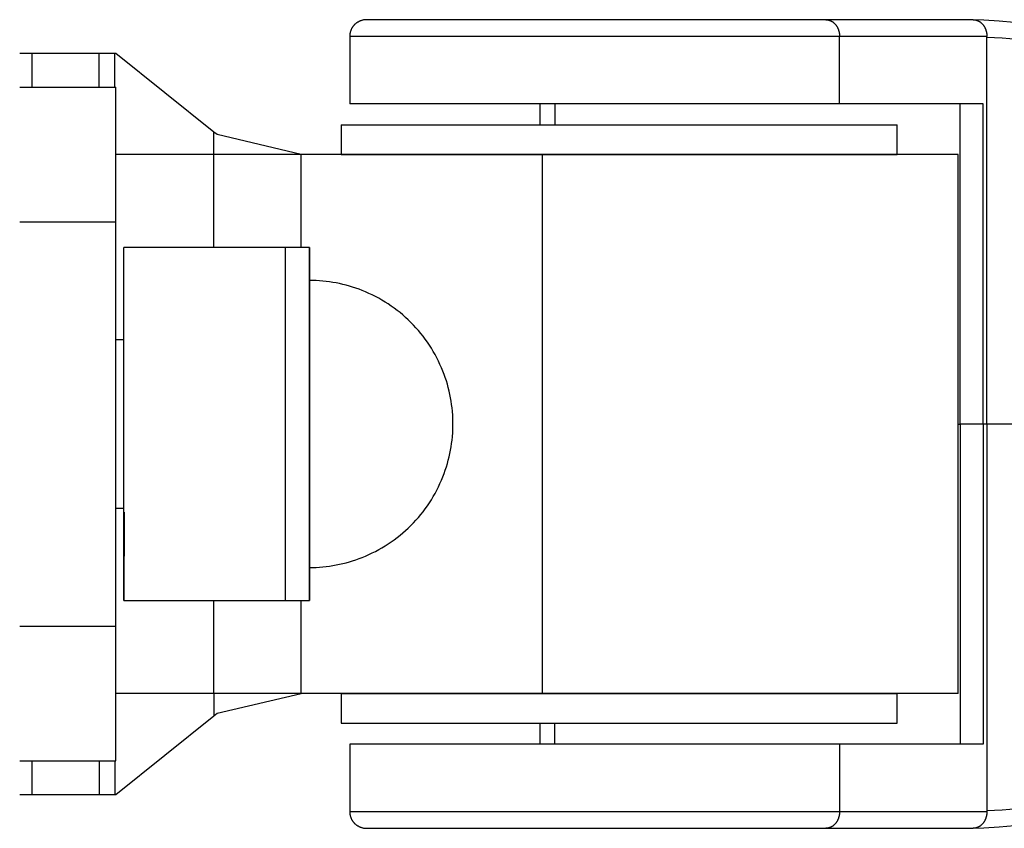
# Model space of a CAD drawing. Units: millimetres. Extents: x -905 to 2605, y -3261 to 3260.
# Drawn here: x 900 to 958, y -24 to 24 of the extents above; entities that cross this region are included whole.
import ezdxf

# ---------------------------------------------------------------- set-up
doc = ezdxf.new("R2010")
doc.units = ezdxf.units.MM
doc.layers.add('ORG1308CY 2D', color=7, linetype='Continuous', true_color=0x000000)

msp = doc.modelspace()

# ---------------------------------------------------------------- linework, layer by layer
at = {"layer": 'ORG1308CY 2D', "color": 18, "lineweight": -3, "true_color": 0x000000}
for points in [[(920.59, 24), (920.561, 24), (920.53, 23.998), (920.499, 23.996), (920.47, 23.993), (920.439, 23.989), (920.408, 23.983), (920.377, 23.977), (920.346, 23.97), (920.315, 23.962), (920.284, 23.952), (920.253, 23.942), (920.222, 23.93), (920.199, 23.92), (920.175, 23.91), (920.152, 23.899), (920.129, 23.887), (920.107, 23.875), (920.084, 23.863), (920.063, 23.85), (920.041, 23.836), (920.02, 23.822), (919.999, 23.807), (919.979, 23.791), (919.959, 23.776), (919.939, 23.759), (919.92, 23.742), (919.902, 23.725), (919.883, 23.707), (919.866, 23.69), (919.849, 23.671), (919.833, 23.653), (919.817, 23.634), (919.801, 23.615), (919.787, 23.595), (919.772, 23.575), (919.758, 23.555), (919.745, 23.534), (919.732, 23.514), (919.72, 23.492), (919.708, 23.471), (919.697, 23.449), (919.686, 23.427), (919.676, 23.405), (919.667, 23.383), (919.657, 23.36), (919.649, 23.337), (919.641, 23.314), (919.634, 23.291), (919.627, 23.268), (919.621, 23.244), (919.615, 23.22), (919.61, 23.196), (919.605, 23.172), (919.601, 23.148), (919.598, 23.124), (919.595, 23.099), (919.593, 23.075), (919.592, 23.05), (919.591, 23.026), (919.59, 23.001)], [(947.857, 24), (920.59, 24), (920.59, 24)], [(956.603, 24), (947.857, 24)], [(947.857, 24), (947.875, 24), (947.893, 23.999), (947.912, 23.998), (947.93, 23.996), (947.949, 23.994), (947.968, 23.991), (947.987, 23.988), (948.006, 23.984), (948.025, 23.979), (948.044, 23.974), (948.063, 23.968), (948.082, 23.962), (948.101, 23.955), (948.12, 23.947), (948.139, 23.939), (948.158, 23.93), (948.177, 23.921), (948.195, 23.911), (948.214, 23.9), (948.232, 23.889), (948.251, 23.877), (948.269, 23.864), (948.287, 23.851), (948.304, 23.837), (948.322, 23.823), (948.339, 23.808), (948.356, 23.793), (948.372, 23.777), (948.388, 23.76), (948.404, 23.743), (948.42, 23.725), (948.435, 23.707), (948.45, 23.689), (948.464, 23.67), (948.478, 23.65), (948.492, 23.631), (948.505, 23.61), (948.517, 23.59), (948.53, 23.569), (948.541, 23.547), (948.552, 23.526), (948.563, 23.504), (948.573, 23.482), (948.583, 23.46), (948.592, 23.437), (948.601, 23.414), (948.609, 23.391), (948.617, 23.368), (948.624, 23.345), (948.631, 23.322), (948.637, 23.299), (948.643, 23.275), (948.648, 23.252), (948.653, 23.229), (948.657, 23.205), (948.661, 23.182), (948.664, 23.159), (948.667, 23.136), (948.669, 23.113), (948.671, 23.09), (948.673, 23.067), (948.674, 23.045), (948.674, 23.022), (948.675, 23)], [(959.041, 23.838), (958.143, 23.916), (957.236, 23.97), (956.333, 24)], [(956.603, 24), (956.621, 24), (956.64, 23.999), (956.658, 23.998), (956.677, 23.996), (956.695, 23.994), (956.714, 23.991), (956.733, 23.988), (956.752, 23.984), (956.771, 23.979), (956.79, 23.974), (956.809, 23.968), (956.828, 23.962), (956.847, 23.955), (956.866, 23.947), (956.885, 23.939), (956.904, 23.93), (956.923, 23.921), (956.942, 23.911), (956.96, 23.9), (956.979, 23.889), (956.997, 23.877), (957.015, 23.864), (957.033, 23.851), (957.051, 23.837), (957.068, 23.823), (957.085, 23.808), (957.102, 23.793), (957.119, 23.777), (957.135, 23.76), (957.151, 23.743), (957.166, 23.725), (957.181, 23.707), (957.196, 23.689), (957.211, 23.67), (957.225, 23.65), (957.238, 23.631), (957.251, 23.61), (957.264, 23.59), (957.276, 23.569), (957.288, 23.547), (957.299, 23.526), (957.31, 23.504), (957.32, 23.482), (957.33, 23.46), (957.339, 23.437), (957.348, 23.414), (957.356, 23.391), (957.364, 23.368), (957.371, 23.345), (957.378, 23.322), (957.384, 23.299), (957.389, 23.275), (957.395, 23.252), (957.399, 23.229), (957.404, 23.205), (957.407, 23.182), (957.411, 23.159), (957.413, 23.136), (957.416, 23.113), (957.418, 23.09), (957.419, 23.067), (957.42, 23.045), (957.421, 23.022), (957.421, 23)], [(948.675, 23), (919.59, 23)], [(919.59, 23), (919.59, 19)], [(957.421, 23), (948.675, 23)], [(948.675, 19), (948.675, 23)], [(957.403, 23), (957.421, 22.971)], [(957.421, 22.971), (957.421, 23)], [(957.421, 22.971), (958.329, 22.919), (959.229, 22.843)], [(957.421, 0), (957.421, 22.971)], [(900.717, 22.003), (900, 22.003)], [(900.717, 22.003), (900.717, 20.003)], [(904.719, 22.003), (900.717, 22.003)], [(904.719, 20.003), (904.719, 22.003)], [(905.645, 22.003), (904.719, 22.003)], [(905.645, 20.003), (905.645, 22.003)], [(905.717, 22.003), (905.645, 22.003)], [(911.53, 17.329), (905.717, 22.003)], [(900, 20.003), (905.717, 20.003)], [(905.717, 12.003), (905.717, 17.66), (905.717, 19.441), (905.717, 19.869), (905.717, 19.97), (905.717, 19.995), (905.717, 20.001), (905.717, 20.002), (905.717, 20.003), (905.717, 20.003)], [(948.675, 19), (919.59, 19), (919.59, 19)], [(930.885, 19), (930.885, 17.75)], [(931.775, 19), (931.775, 17.751)], [(957.191, 19), (956.05, 19), (948.675, 19)], [(955.837, 0), (955.837, 19)], [(957.191, 0), (957.191, 19)], [(919.09, 17.75), (919.09, 17.75), (952.09, 17.75), (952.09, 17.75)], [(919.09, 17.75), (919.09, 16)], [(952.09, 16), (952.09, 17.75)], [(911.53, 16.003), (911.53, 17.329)], [(911.717, 17.179), (911.53, 17.329)], [(916.717, 16.003), (911.717, 17.179)], [(911.53, 16.003), (905.717, 16.003)], [(911.53, 10.477), (911.53, 16.003)], [(916.717, 16.003), (911.53, 16.003)], [(916.719, 16.003), (916.717, 16.003)], [(931.041, 16.003), (916.719, 16.003)], [(916.719, 10.477), (916.719, 16.003)], [(919.09, 16), (919.09, 16), (952.09, 16), (952.09, 16)], [(955.719, 16.003), (931.041, 16.003)], [(931.041, -15.997), (931.041, 16.003)], [(955.719, -15.997), (955.719, 16.003)], [(900, 12.003), (905.717, 12.003)], [(905.717, -11.997), (905.717, 12.003)], [(915.779, 10.477), (906.192, 10.477)], [(906.195, -5.235), (906.192, -10.471), (906.192, -10.471), (906.192, -10.471), (906.192, -10.471), (906.192, 10.453), (906.192, 10.476), (906.192, 10.477), (906.192, 10.477)], [(915.779, -10.471), (915.779, -10.471), (915.779, -10.471), (915.779, -10.471), (915.778, 10.453), (915.779, 10.476), (915.779, 10.477), (915.779, 10.477)], [(917.199, 10.477), (915.779, 10.477)], [(917.199, 10.477), (917.199, 10.477), (917.199, 10.477), (917.199, 10.476), (917.202, 0.003)], [(917.199, -10.471), (917.199, -10.471), (917.199, -10.471), (917.199, -10.471), (917.199, 10.453), (917.199, 10.476), (917.199, 10.477), (917.199, 10.477)], [(917.199, -8.519), (917.199, -8.518), (917.199, -8.516), (917.199, 8.523), (917.199, 8.524), (917.199, 8.524)], [(917.199, 8.524), (917.199, 8.524), (917.199, 8.524), (917.201, -4.258)], [(925.72, 0.001), (925.716, 0.255), (925.705, 0.511), (925.686, 0.768), (925.666, 0.965), (925.641, 1.162), (925.612, 1.358), (925.578, 1.553), (925.538, 1.756), (925.493, 1.958), (925.443, 2.158), (925.388, 2.357), (925.329, 2.555), (925.265, 2.751), (925.196, 2.946), (925.122, 3.139), (925.039, 3.341), (924.951, 3.54), (924.858, 3.737), (924.76, 3.931), (924.658, 4.123), (924.55, 4.312), (924.438, 4.498), (924.321, 4.681), (924.2, 4.861), (924.074, 5.038), (923.943, 5.211), (923.808, 5.382), (923.668, 5.549), (923.525, 5.712), (923.377, 5.872), (923.224, 6.028), (923.068, 6.18), (922.908, 6.328), (922.745, 6.472), (922.578, 6.612), (922.407, 6.747), (922.234, 6.877), (922.057, 7.003), (921.877, 7.125), (921.694, 7.242), (921.508, 7.354), (921.319, 7.461), (921.128, 7.564), (920.933, 7.662), (920.737, 7.755), (920.537, 7.843), (920.335, 7.926), (920.147, 7.997), (919.958, 8.065), (919.767, 8.128), (919.575, 8.186), (919.382, 8.24), (919.187, 8.289), (918.992, 8.333), (918.795, 8.373), (918.598, 8.408), (918.4, 8.439), (918.201, 8.465), (918.001, 8.486), (917.801, 8.503), (917.601, 8.514), (917.4, 8.522), (917.199, 8.524)], [(906.19, 5), (905.717, 5)], [(917.199, -8.519), (917.4, -8.516), (917.601, -8.509), (917.801, -8.497), (918.001, -8.481), (918.201, -8.459), (918.4, -8.434), (918.598, -8.403), (918.795, -8.368), (918.992, -8.328), (919.187, -8.283), (919.382, -8.234), (919.575, -8.181), (919.767, -8.122), (919.958, -8.06), (920.147, -7.992), (920.335, -7.92), (920.537, -7.837), (920.737, -7.75), (920.933, -7.657), (921.128, -7.559), (921.319, -7.456), (921.508, -7.349), (921.694, -7.236), (921.877, -7.12), (922.057, -6.998), (922.234, -6.872), (922.407, -6.741), (922.578, -6.606), (922.745, -6.467), (922.908, -6.323), (923.068, -6.175), (923.224, -6.023), (923.377, -5.867), (923.525, -5.707), (923.668, -5.543), (923.808, -5.376), (923.943, -5.206), (924.074, -5.032), (924.2, -4.855), (924.321, -4.676), (924.438, -4.493), (924.55, -4.307), (924.658, -4.118), (924.76, -3.926), (924.858, -3.732), (924.951, -3.535), (925.039, -3.336), (925.122, -3.134), (925.196, -2.941), (925.265, -2.746), (925.329, -2.55), (925.388, -2.352), (925.443, -2.153), (925.493, -1.952), (925.538, -1.751), (925.578, -1.548), (925.612, -1.353), (925.641, -1.157), (925.666, -0.96), (925.686, -0.763), (925.705, -0.505), (925.716, -0.25), (925.72, 0.001)], [(955.719, 0), (955.837, 0)], [(957.191, 0), (955.837, 0)], [(955.837, 0), (955.837, -19)], [(957.191, 0), (957.191, -19)], [(957.421, 0), (957.191, 0)], [(973.156, 0), (957.421, 0)], [(957.421, 0), (957.421, -22.97)], [(917.201, -4.258), (917.2, -7.377), (917.199, -8.238), (917.199, -8.45), (917.199, -8.502), (917.199, -8.514), (917.199, -8.518), (917.199, -8.518), (917.199, -8.519), (917.199, -8.519)], [(905.717, -5), (906.19, -5)], [(917.201, -5.235), (917.2, -8.968), (917.2, -10.088), (917.199, -10.376), (917.199, -10.448), (917.199, -10.465), (917.199, -10.47), (917.199, -10.471), (917.199, -10.471), (917.199, -10.471)], [(906.192, -10.471), (915.779, -10.471)], [(911.53, -15.997), (911.53, -10.471)], [(915.779, -10.471), (917.199, -10.471)], [(916.719, -15.997), (916.719, -10.471)], [(900, -11.997), (905.717, -11.997)], [(905.717, -19.997), (905.717, -19.997), (905.717, -19.997), (905.717, -19.995), (905.717, -19.989), (905.717, -19.965), (905.717, -19.864), (905.717, -19.436), (905.717, -17.654), (905.717, -11.997)], [(911.53, -15.997), (905.717, -15.997)], [(916.717, -15.997), (911.53, -15.997)], [(911.53, -15.997), (911.53, -17.324)], [(911.717, -17.174), (916.717, -15.997)], [(916.719, -15.997), (916.717, -15.997)], [(931.041, -15.997), (916.719, -15.997)], [(919.09, -16), (919.09, -16), (952.09, -16), (952.09, -16)], [(919.09, -16), (919.09, -17.75)], [(955.719, -15.997), (931.041, -15.997)], [(952.09, -17.75), (952.09, -16)], [(905.717, -21.997), (911.53, -17.324)], [(911.53, -17.324), (911.717, -17.174)], [(919.09, -17.75), (919.09, -17.75), (952.09, -17.75), (952.09, -17.75)], [(930.885, -17.75), (930.885, -19)], [(931.775, -19), (931.775, -17.75)], [(948.675, -19), (919.59, -19), (919.59, -19)], [(919.59, -19), (919.59, -23)], [(957.191, -19), (956.05, -19), (948.675, -19)], [(948.675, -19), (948.675, -23)], [(900, -19.997), (905.717, -19.997)], [(900.717, -19.997), (900.717, -21.997)], [(904.719, -19.997), (904.719, -21.997)], [(905.645, -19.997), (905.645, -21.997)], [(900, -21.997), (900.717, -21.997)], [(900.717, -21.997), (904.719, -21.997)], [(904.719, -21.997), (905.645, -21.997)], [(905.645, -21.997), (905.717, -21.997)], [(919.59, -23), (948.675, -23)], [(919.59, -23), (919.591, -23.025), (919.592, -23.049), (919.593, -23.074), (919.595, -23.098), (919.598, -23.123), (919.601, -23.147), (919.605, -23.171), (919.61, -23.196), (919.615, -23.219), (919.62, -23.243), (919.627, -23.267), (919.634, -23.29), (919.641, -23.314), (919.649, -23.337), (919.657, -23.36), (919.666, -23.382), (919.676, -23.405), (919.686, -23.427), (919.697, -23.449), (919.708, -23.47), (919.72, -23.492), (919.732, -23.513), (919.745, -23.534), (919.758, -23.554), (919.772, -23.575), (919.786, -23.595), (919.801, -23.614), (919.817, -23.633), (919.833, -23.652), (919.849, -23.671), (919.866, -23.689), (919.883, -23.707), (919.902, -23.725), (919.92, -23.742), (919.939, -23.759), (919.959, -23.775), (919.979, -23.791), (919.999, -23.806), (920.02, -23.821), (920.041, -23.835), (920.063, -23.849), (920.084, -23.862), (920.107, -23.875), (920.129, -23.887), (920.152, -23.899), (920.175, -23.909), (920.199, -23.92), (920.222, -23.93), (920.253, -23.941), (920.284, -23.952), (920.315, -23.961), (920.346, -23.97), (920.377, -23.977), (920.408, -23.983), (920.439, -23.988), (920.47, -23.992), (920.5, -23.996), (920.515, -23.997), (920.53, -23.998), (920.59, -24)], [(948.675, -23), (948.674, -23.022), (948.674, -23.044), (948.673, -23.067), (948.671, -23.09), (948.669, -23.112), (948.667, -23.135), (948.664, -23.159), (948.661, -23.182), (948.657, -23.205), (948.653, -23.228), (948.648, -23.252), (948.643, -23.275), (948.637, -23.298), (948.631, -23.322), (948.624, -23.345), (948.617, -23.368), (948.609, -23.391), (948.601, -23.414), (948.592, -23.437), (948.583, -23.459), (948.573, -23.481), (948.563, -23.504), (948.552, -23.525), (948.541, -23.547), (948.53, -23.568), (948.517, -23.589), (948.505, -23.61), (948.492, -23.63), (948.478, -23.65), (948.464, -23.669), (948.45, -23.688), (948.435, -23.707), (948.42, -23.725), (948.404, -23.743), (948.388, -23.76), (948.372, -23.776), (948.356, -23.792), (948.339, -23.808), (948.322, -23.822), (948.304, -23.837), (948.287, -23.85), (948.269, -23.864), (948.251, -23.876), (948.232, -23.888), (948.214, -23.899), (948.195, -23.91), (948.177, -23.92), (948.158, -23.93), (948.139, -23.938), (948.12, -23.947), (948.101, -23.954), (948.082, -23.961), (948.063, -23.968), (948.044, -23.973), (948.025, -23.978), (948.006, -23.983), (947.987, -23.987), (947.968, -23.991), (947.949, -23.993), (947.93, -23.996), (947.912, -23.998), (947.893, -23.999), (947.875, -24), (947.857, -24)], [(948.675, -23), (957.421, -23)], [(957.421, -23), (957.421, -23.022), (957.42, -23.044), (957.419, -23.067), (957.418, -23.09), (957.416, -23.112), (957.413, -23.135), (957.411, -23.159), (957.407, -23.182), (957.404, -23.205), (957.399, -23.228), (957.395, -23.252), (957.389, -23.275), (957.384, -23.298), (957.378, -23.322), (957.371, -23.345), (957.364, -23.368), (957.356, -23.391), (957.348, -23.414), (957.339, -23.437), (957.33, -23.459), (957.32, -23.481), (957.31, -23.504), (957.299, -23.525), (957.288, -23.547), (957.276, -23.568), (957.264, -23.589), (957.251, -23.61), (957.238, -23.63), (957.225, -23.65), (957.211, -23.669), (957.196, -23.688), (957.181, -23.707), (957.166, -23.725), (957.151, -23.743), (957.135, -23.76), (957.119, -23.776), (957.102, -23.792), (957.085, -23.808), (957.068, -23.822), (957.051, -23.837), (957.033, -23.85), (957.015, -23.864), (956.997, -23.876), (956.979, -23.888), (956.96, -23.899), (956.942, -23.91), (956.923, -23.92), (956.904, -23.93), (956.885, -23.938), (956.866, -23.947), (956.847, -23.954), (956.828, -23.961), (956.809, -23.968), (956.79, -23.973), (956.771, -23.978), (956.752, -23.983), (956.733, -23.987), (956.714, -23.991), (956.695, -23.993), (956.677, -23.996), (956.658, -23.998), (956.64, -23.999), (956.621, -24), (956.603, -24)], [(957.421, -22.97), (957.403, -23)], [(959.233, -22.842), (958.332, -22.918), (957.421, -22.97)], [(957.421, -22.97), (957.421, -23)], [(956.312, -24), (957.236, -23.969), (958.147, -23.916), (959.049, -23.837)], [(920.59, -24), (920.59, -24), (947.857, -24)], [(947.857, -24), (956.603, -24)]]:
    msp.add_lwpolyline(points, dxfattribs=at)

doc.saveas('drawing.dxf')
